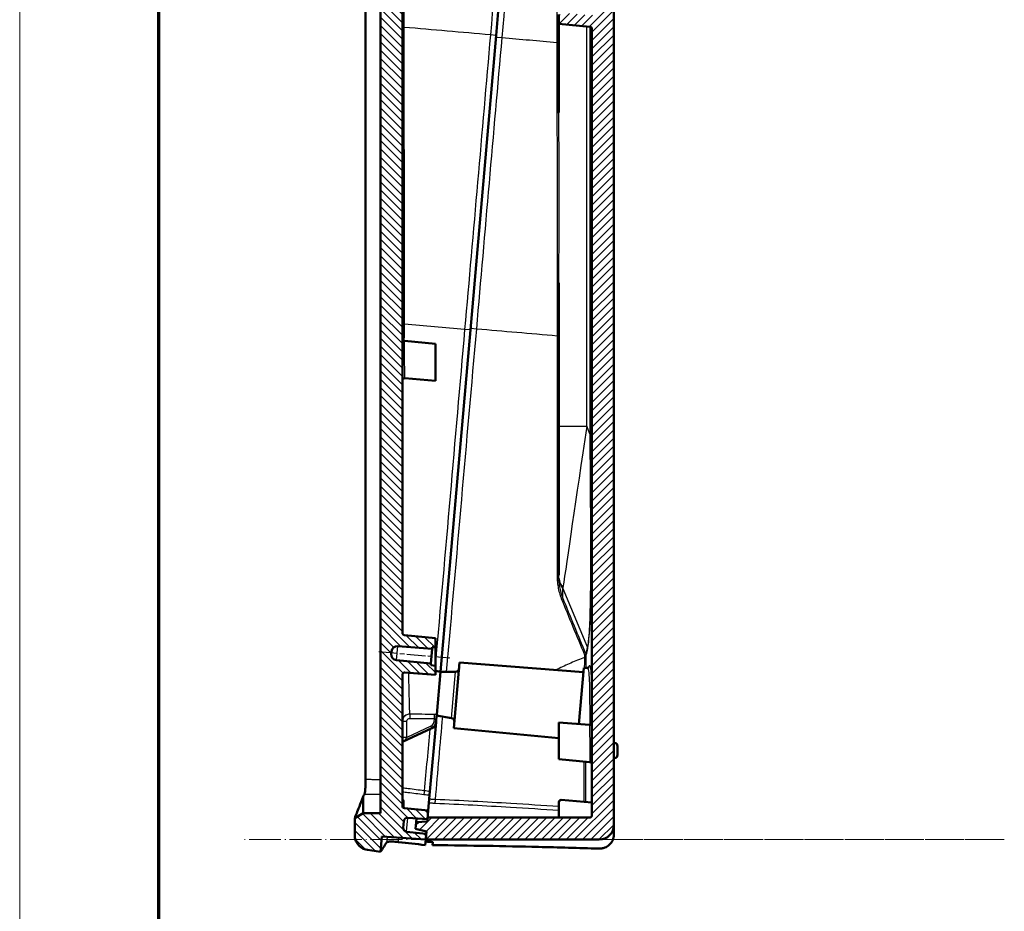
# Model space of a CAD drawing. Units: millimetres. Extents: x 1 to 840, y 1 to 593.
# Drawn here: x 1 to 135, y 218 to 340 of the extents above; entities that cross this region are included whole.
import ezdxf

# ---------------------------------------------------------------- set-up
doc = ezdxf.new("R2010")
doc.units = ezdxf.units.MM
for name, pattern in [('CHAIN', [0.3543, 0.2362, -0.0295, 0.0591, -0.0295]), ('DASH_DOT', [0.37, 0.24, -0.06, 0.01, -0.06]), ('LONG_DASH_DOTTED', [0.3001, 0.2362, -0.0295, 0.0049, -0.0295])]:
    doc.linetypes.add(name, pattern=pattern)
doc.layers.get('0').update_dxf_attribs({"lineweight": 25})
for name, color, linetype, lineweight in [('Mittellinie (ISO)', 1, 'DASH_DOT', 25), ('Schraffur (ISO)', 1, 'Continuous', 18), ('Sichtbar (ISO)', 7, 'Continuous', 50), ('Sichtbar schmal (ISO)', 1, 'Continuous', 25), ('Skizziergeometrie (ISO)', 7, 'Continuous', 25)]:
    doc.layers.add(name, color=color, linetype=linetype, lineweight=lineweight)

# ---------------------------------------------------------------- blocks, each defined once
blk = doc.blocks.new('Ränder Bopla-A1-Rahmen')
at = {"color": 1, "linetype": 'Continuous', "lineweight": 18}
blk.add_line((1, 1), (1, 593), dxfattribs=at)
at = {"color": 3, "linetype": 'Continuous', "lineweight": 70}
blk.add_line((20, 5), (20, 589), dxfattribs=at)

msp = doc.modelspace()

# ---------------------------------------------------------------- hatches: boundary and pattern name
at = {"layer": 'Schraffur (ISO)'}
h = msp.add_hatch(dxfattribs=at)
h.set_pattern_fill('ANSI31', color=256, scale=6.35, angle=90.000210459, style=0)
h.set_pattern_definition([(135.0002, (0, 0), (-0.561264, -0.561268), [])])
edge = h.paths.add_edge_path()
edge.add_line((50.2267795, 226.5482967), (50.4081352, 228.6212015))
edge.add_line((50.4081352, 228.6212015), (56.3944312, 228.2025989))
edge.add_line((56.3944312, 228.2025989), (56.4641558, 228.9995546))
edge.add_line((56.4641558, 228.9995546), (53.7698579, 229.2827368))
edge.add_ellipse((53.8221222, 229.7799977), major_axis=(-0.4972609, 0.0522642), ratio=1, start_angle=1, end_angle=90, ccw=False)
edge.add_line((53.3240248, 229.8235756), (53.4029522, 230.7257199))
edge.add_ellipse((53.9010496, 230.682142), major_axis=(0.0435779, 0.4980973), ratio=1, start_angle=1, end_angle=90, ccw=False)
edge.add_line((53.9359278, 231.180924), (56.6384673, 230.991944))
edge.add_line((56.6384673, 230.991944), (56.6568972, 231.2025989))
edge.add_line((56.6568972, 231.2025989), (56.7430542, 232.1873777))
edge.add_line((56.7430542, 232.1873777), (53.4839385, 232.5011948))
edge.add_ellipse((53.5126922, 232.7998137), major_axis=(-0.2986189, 0.0287537), ratio=1, start_angle=5.5, end_angle=90, ccw=False)
edge.add_line((53.2126922, 232.7998137), (53.2126922, 250.7028318))
edge.add_ellipse((53.5126922, 250.7028318), major_axis=(0, 0.3), ratio=1, start_angle=355.5, end_angle=450, ccw=False)
edge.add_line((53.53623, 251.001907), (57.7126922, 250.6732123))
edge.add_line((57.7126922, 250.6732123), (57.7126922, 251.9223286))
edge.add_line((57.7126922, 251.9223286), (57.0697075, 251.984241))
edge.add_line((57.0697075, 251.984241), (57.0914965, 252.2332897))
edge.add_line((57.0914965, 252.2332897), (52.4060068, 252.684451))
edge.add_ellipse((52.4826834, 253.480768), major_axis=(-0.796317, 0.0766766), ratio=1, start_angle=0.5, end_angle=90, ccw=False)
edge.add_line((51.6857277, 253.5504926), (51.7134351, 253.8671894))
edge.add_ellipse((52.5103908, 253.7974648), major_axis=(0.0697246, 0.7969558), ratio=1, start_angle=0.5, end_angle=90, ccw=False)
edge.add_line((52.5731581, 254.5949986), (57.265808, 254.2256791))
edge.add_line((57.265808, 254.2256791), (57.2875969, 254.4747277))
edge.add_line((57.2875969, 254.4747277), (57.7126922, 254.441272))
edge.add_line((57.7126922, 254.441272), (57.7126922, 255.6923115))
edge.add_line((57.7126922, 255.6923115), (53.4839385, 256.0994942))
edge.add_spline(control_points=[(53.4839385, 256.0994942), (53.4492132, 256.1028379), (53.4153358, 256.1122131), (53.3523284, 256.1421825), (53.3236785, 256.1625481), (53.271732, 256.2151809), (53.249984, 256.2480782), (53.2203224, 256.3203576), (53.2126922, 256.3590486), (53.2126922, 256.3981131)], knot_values=[-0.0443701954, -0.0443701954, -0.0443701954, -0.0443701954, -0.0339044319, -0.0339044319, -0.0234386684, -0.0234386684, -0.0117193342, -0.0117193342, 0, 0, 0, 0], degree=3, periodic=0)
edge.add_line((53.2126922, 256.3981131), (53.2126922, 404.6659737))
edge.add_ellipse((53.5126922, 404.6659737), major_axis=(0, 0.3), ratio=1, start_angle=355.5, end_angle=450, ccw=False)
edge.add_line((53.53623, 404.9650489), (71.7338419, 403.5328657))
edge.add_line((71.7338419, 403.5328657), (71.8199989, 404.5176445))
edge.add_line((71.8199989, 404.5176445), (71.8384288, 404.7282994))
edge.add_line((71.8384288, 404.7282994), (69.144131, 405.0114815))
edge.add_ellipse((69.1963952, 405.5087425), major_axis=(-0.4972609, 0.0522642), ratio=1, start_angle=1, end_angle=90, ccw=False)
edge.add_line((68.6982978, 405.5523203), (68.7772252, 406.4544646))
edge.add_ellipse((69.2753226, 406.4108867), major_axis=(0.0435779, 0.4980973), ratio=1, start_angle=1, end_angle=90, ccw=False)
edge.add_line((69.3102008, 406.9096688), (72.0127403, 406.7206888))
edge.add_line((72.0127403, 406.7206888), (72.0824649, 407.5176445))
edge.add_line((72.0824649, 407.5176445), (51.1943237, 409.7130766))
edge.add_line((51.1943237, 409.7130766), (51.2843452, 410.7420265))
edge.add_line((51.2843452, 410.7420265), (48.7824912, 410.8293932))
edge.add_spline(control_points=[(48.7824912, 410.8293932), (48.636619, 410.8344871), (48.4906265, 410.8235971), (48.2036222, 410.7702384), (48.0634709, 410.7279297), (47.6895636, 410.568723), (47.4721692, 410.4208713), (47.1062905, 410.0501595), (46.9613044, 409.8308435), (46.7635599, 409.348981), (46.7126922, 409.0910412), (46.7126922, 408.8306115)], knot_values=[-0.3219633674, -0.3219633674, -0.3219633674, -0.3219633674, -0.2781750257, -0.2781750257, -0.234386684, -0.234386684, -0.1562577894, -0.1562577894, -0.0781288947, -0.0781288947, 0, 0, 0, 0], degree=3, periodic=0)
edge.add_line((46.7126922, 408.8306115), (46.7126922, 406.8452463))
edge.add_line((46.7126922, 406.8452463), (47.8626922, 405.8802818))
edge.add_line((47.8626922, 405.8802818), (50.2126922, 405.4659134))
edge.add_line((50.2126922, 405.4659134), (50.2126922, 231.8050815))
edge.add_line((50.2126922, 231.8050815), (47.8626922, 231.8050815))
edge.add_line((47.8626922, 231.8050815), (46.7126922, 231.1411287))
edge.add_line((46.7126922, 231.1411287), (46.7126922, 228.7807429))
edge.add_spline(control_points=[(46.7126922, 228.7807429), (46.7126922, 228.5628177), (46.7483108, 228.3463503), (46.8879634, 227.933479), (46.9910633, 227.739837), (47.2814449, 227.3597029), (47.4784483, 227.1856048), (47.9281007, 226.9227225), (48.1764509, 226.8364516), (48.434346, 226.8002068)], knot_values=[-0.2870129272, -0.2870129272, -0.2870129272, -0.2870129272, -0.2216353583, -0.2216353583, -0.1562577894, -0.1562577894, -0.0781288947, -0.0781288947, 0, 0, 0, 0], degree=3, periodic=0)
edge.add_line((48.434346, 226.8002068), (50.2267795, 226.5482967))
h = msp.add_hatch(dxfattribs=at)
h.set_pattern_fill('ANSI31', color=256, scale=6.35, style=0)
h.set_pattern_definition([(45, (0, 0), (-0.561266, 0.561266), [])])
edge = h.paths.add_edge_path()
edge.add_line((56.4903025, 229.2984131), (56.4641558, 228.9995546))
edge.add_line((56.4641558, 228.9995546), (56.3944312, 228.2025989))
edge.add_line((56.3944312, 228.2025989), (80.0630623, 228.2025989))
edge.add_ellipse((80.0630623, 230.2025989), major_axis=(2, 0), ratio=1, start_angle=270, end_angle=360)
edge.add_line((82.0630623, 230.2025989), (82.0630623, 404.0795967))
edge.add_ellipse((80.0630623, 404.0795967), major_axis=(0, 2), ratio=1, start_angle=270, end_angle=350)
edge.add_line((80.4103587, 406.0492122), (72.0824649, 407.5176445))
edge.add_line((72.0824649, 407.5176445), (72.0127403, 406.7206888))
edge.add_line((72.0127403, 406.7206888), (71.9865936, 406.4218304))
edge.add_line((71.9865936, 406.4218304), (70.4692497, 406.28908))
edge.add_line((70.4692497, 406.28908), (70.3933354, 405.4213754))
edge.add_line((70.3933354, 405.4213754), (71.8645756, 405.0271578))
edge.add_line((71.8645756, 405.0271578), (71.8384288, 404.7282994))
edge.add_line((71.8384288, 404.7282994), (71.8199989, 404.5176445))
edge.add_line((71.8199989, 404.5176445), (78.8151568, 403.2842095))
edge.add_ellipse((78.7630623, 402.9887672), major_axis=(0.2954423, -0.0520945), ratio=1, start_angle=10, end_angle=90, ccw=False)
edge.add_line((79.0630623, 402.9887672), (79.0630623, 344.532261))
edge.add_ellipse((78.7630623, 344.532261), major_axis=(0, -0.3), ratio=1, start_angle=355.5, end_angle=450, ccw=False)
edge.add_line((78.7395246, 344.2331858), (74.5630623, 344.5618805))
edge.add_line((74.5630623, 344.5618805), (74.5630623, 343.312651))
edge.add_line((74.5630623, 343.312651), (75.1931802, 343.2519776))
edge.add_line((75.1931802, 343.2519776), (75.1713913, 343.0029289))
edge.add_line((75.1713913, 343.0029289), (79.8568809, 342.5517676))
edge.add_ellipse((79.7802043, 341.7554506), major_axis=(0.796317, -0.0766766), ratio=1, start_angle=0.5, end_angle=90, ccw=False)
edge.add_line((80.57716, 341.685726), (80.5494527, 341.3690292))
edge.add_ellipse((79.7524969, 341.4387538), major_axis=(-0.0697246, -0.7969558), ratio=1, start_angle=0.5, end_angle=90, ccw=False)
edge.add_line((79.6897296, 340.64122), (74.9970798, 341.0105395))
edge.add_line((74.9970798, 341.0105395), (74.9752908, 340.7614908))
edge.add_line((74.9752908, 340.7614908), (74.5630623, 340.7939339))
edge.add_line((74.5630623, 340.7939339), (74.5630623, 339.5427814))
edge.add_line((74.5630623, 339.5427814), (78.791816, 339.1355987))
edge.add_spline(control_points=[(78.791816, 339.1355987), (78.8265413, 339.132255), (78.8604187, 339.1228797), (78.9234261, 339.0929104), (78.952076, 339.0725448), (79.0040226, 339.019912), (79.0257705, 338.9870146), (79.0554322, 338.9147352), (79.0630623, 338.8760443), (79.0630623, 338.8369798)], knot_values=[-0.0443701954, -0.0443701954, -0.0443701954, -0.0443701954, -0.0339044319, -0.0339044319, -0.0234386684, -0.0234386684, -0.0117193342, -0.0117193342, 0, 0, 0, 0], degree=3, periodic=0)
edge.add_line((79.0630623, 338.8369798), (79.0630623, 231.5025989))
edge.add_ellipse((78.7630623, 231.5025989), major_axis=(0, -0.3), ratio=1, start_angle=0, end_angle=90, ccw=False)
edge.add_line((78.7630623, 231.2025989), (56.6568972, 231.2025989))
edge.add_line((56.6568972, 231.2025989), (56.6384673, 230.991944))
edge.add_line((56.6384673, 230.991944), (56.6123206, 230.6930856))
edge.add_line((56.6123206, 230.6930856), (55.0949767, 230.5603352))
edge.add_line((55.0949767, 230.5603352), (55.0190624, 229.6926307))
edge.add_line((55.0190624, 229.6926307), (56.4903025, 229.2984131))

# ---------------------------------------------------------------- linework, layer by layer
at = {"layer": 'Mittellinie (ISO)', "linetype": 'CHAIN', "ltscale": 10.786369}
msp.add_line((49.9990957, 253.8576142), (59.669139, 253.011595), dxfattribs=at)
at = {"layer": 'Sichtbar (ISO)'}
for p, q in [((50.2126922, 405.4659134), (50.2126922, 231.8050815)), ((53.2126922, 256.3981131), (53.2126922, 404.6659737)), ((82.0630623, 230.2025989), (82.0630623, 404.0795967)), ((48.1976951, 236.3929092), (48.1976951, 401.2332685)), ((70.0778828, 384.6051665), (65.9963428, 337.952951)), ((74.5630623, 340.7939339), (74.5630623, 339.5427814)), ((74.5630623, 339.5427814), (78.791816, 339.1355987)), ((74.5630623, 339.5427814), (74.5630623, 327.4360633)), ((79.0630623, 338.8369798), (79.0630623, 231.5025989)), ((65.9963428, 337.952951), (62.4805533, 297.7672924)), ((74.5630623, 304.1737316), (74.5630623, 284.6045053)), ((62.4805533, 297.7672924), (58.3990133, 251.1150769)), ((53.4839385, 296.2522877), (57.7126922, 295.845105)), ((57.7126922, 295.845105), (57.7126922, 290.8260058)), ((57.7126922, 290.8260058), (53.53623, 291.1547005)), ((74.5630623, 264.2983672), (74.5630623, 284.6045053)), ((57.7126922, 255.6923115), (53.4839385, 256.0994942)), ((57.7126922, 254.441272), (57.7126922, 255.6923115)), ((52.5731581, 254.5949986), (57.265808, 254.2256791)), ((57.0914965, 252.2332897), (57.265808, 254.2256791)), ((57.265808, 254.2256791), (57.2875969, 254.4747277)), ((57.2875969, 254.4747277), (57.7126922, 254.441272)), ((57.7126922, 254.441272), (57.7126922, 251.9223286)), ((51.6857277, 253.5504926), (51.7134351, 253.8671894)), ((57.0914965, 252.2332897), (52.4060068, 252.684451)), ((57.0697075, 251.984241), (57.0914965, 252.2332897)), ((57.7126922, 251.9223286), (57.0697075, 251.984241)), ((57.7126922, 250.6732123), (57.7126922, 251.9223286)), ((58.3990133, 251.1150769), (57.7126922, 251.2299277)), ((61.0202337, 252.3914796), (60.235832, 243.4257273)), ((61.0202337, 252.3914796), (77.9186259, 251.0615473)), ((77.9711006, 251.6613358), (77.2977299, 243.9646738)), ((77.9711006, 251.6613358), (78.4220524, 251.6258451)), ((53.2126922, 232.7998137), (53.2126922, 250.7028318)), ((57.7126922, 250.6732123), (53.53623, 251.001907)), ((58.3990133, 251.1150769), (57.8870856, 245.2637169)), ((58.3990133, 251.1150769), (57.8870856, 245.2637169)), ((58.3990133, 251.1150769), (60.4503973, 251.1150769)), ((57.7956646, 244.21877), (57.8282429, 244.5911418)), ((57.8282429, 244.5911418), (57.8870856, 245.2637169)), ((57.8760788, 245.1379088), (59.8962977, 244.7816897)), ((53.2126922, 241.5300059), (57.2220882, 243.3996179)), ((57.7956646, 244.21877), (56.9682442, 234.7613118)), ((60.235832, 243.4257273), (74.5630623, 242.046172)), ((74.5630623, 244.1798968), (78.7395246, 243.8512021)), ((74.5630623, 239.1607976), (74.5630623, 244.1798968)), ((82.1601001, 241.4024747), (82.0630623, 241.4126738)), ((82.5630623, 240.9549399), (82.5630623, 239.7653035)), ((78.791816, 238.7536149), (74.5630623, 239.1607976)), ((82.1601001, 239.3177687), (82.0630623, 239.3075696)), ((47.8626922, 234.0756489), (47.8626922, 231.8050815)), ((56.9249077, 234.2659724), (56.7430542, 232.1873777)), ((56.9249077, 234.2659724), (56.9682442, 234.7613118)), ((56.7430542, 232.1873777), (53.4839385, 232.5011948)), ((74.5630623, 233.3152503), (74.5630623, 231.2025989)), ((74.8866, 233.6143255), (79.0630623, 233.2856308)), ((47.8626922, 231.8050815), (46.7126922, 231.1411287)), ((46.7126922, 231.1411287), (46.7126922, 228.7807429)), ((50.2126922, 231.8050815), (47.8626922, 231.8050815)), ((53.9359278, 231.180924), (56.6384673, 230.991944)), ((55.0949767, 230.5603352), (55.1418933, 231.0965947)), ((56.6568972, 231.2025989), (56.6123206, 230.6930856)), ((56.6384673, 230.991944), (56.7430542, 232.1873777)), ((78.7630623, 231.2025989), (56.6568972, 231.2025989)), ((53.3240248, 229.8235756), (53.4029522, 230.7257199)), ((55.0949767, 230.5603352), (55.0190624, 229.6926307)), ((56.6123206, 230.6930856), (55.0949767, 230.5603352)), ((82.0630623, 228.884234), (82.0630623, 230.2025989)), ((50.2267795, 226.5482967), (50.4081352, 228.6212015)), ((50.4081352, 228.6212015), (56.3944312, 228.2025989)), ((56.4641558, 228.9995546), (53.7698579, 229.2827368)), ((55.0190624, 229.6926307), (56.4903025, 229.2984131)), ((56.4903025, 229.2984131), (56.3944312, 228.2025989)), ((56.3944312, 228.2025989), (56.4641558, 228.9995546)), ((56.3290104, 227.4548354), (56.3944312, 228.2025989)), ((56.3944312, 228.2025989), (56.3936968, 228.1942048)), ((56.3944312, 228.2025989), (80.0630623, 228.2025989)), ((57.3695025, 227.8740017), (57.3319782, 227.4450962)), ((48.434346, 226.8002068), (50.2267795, 226.5482967))]:
    msp.add_line(p, q, dxfattribs=at)
for centre, radius, start, end in [((53.5126922, 296.5509066), 0.3, 180, 264.5), ((53.5126922, 290.8556253), 0.3, 85.5, 180), ((52.5103908, 253.7974648), 0.8, 85.5, 175), ((52.4826834, 253.480768), 0.8, 175, 264.5), ((60.4503973, 251.6150769), 0.5, 270, 355), ((53.5126922, 250.7028318), 0.3, 85.5, 180), ((59.8094736, 244.2892858), 0.5, 355, 80), ((56.7994699, 244.3059257), 1, 295, 355), ((78.7630623, 244.1502773), 0.3, 265.5, 0), ((82.1130623, 240.9549399), 0.45, 0, 84), ((82.1130623, 239.7653035), 0.45, 276, 0), ((78.7630623, 238.4549961), 0.3, 0, 84.5), ((53.5126922, 232.7998137), 0.3, 180, 264.5), ((74.8630623, 233.3152503), 0.3, 85.5, 180), ((53.9010496, 230.682142), 0.5, 86, 175), ((78.7630623, 231.5025989), 0.3, 270, 0), ((53.8221222, 229.7799977), 0.5, 175, 264), ((80.0630623, 230.2025989), 2, 270, 0)]:
    msp.add_arc(centre, radius, start, end, dxfattribs=at)
for points, knots in [([(78.791816, 339.1355987), (78.8265413, 339.132255), (78.8604187, 339.1228797), (78.9234261, 339.0929104), (78.952076, 339.0725448), (79.0040226, 339.019912), (79.0257705, 338.9870146), (79.0554322, 338.9147352), (79.0630623, 338.8760443), (79.0630623, 338.8369798)], [-0.044370195362, -0.044370195362, -0.044370195362, -0.044370195362, -0.033904431883, -0.033904431883, -0.023438668403, -0.023438668403, -0.011719334202, -0.011719334202, 0, 0, 0, 0]), ([(53.4839385, 256.0994942), (53.4492132, 256.1028379), (53.4153358, 256.1122131), (53.3523284, 256.1421825), (53.3236785, 256.1625481), (53.271732, 256.2151809), (53.249984, 256.2480782), (53.2203224, 256.3203576), (53.2126922, 256.3590486), (53.2126922, 256.3981131)], [-0.044370195362, -0.044370195362, -0.044370195362, -0.044370195362, -0.033904431883, -0.033904431883, -0.023438668403, -0.023438668403, -0.011719334202, -0.011719334202, 0, 0, 0, 0]), ([(78.5966613, 251.6856105), (78.5967538, 251.6855366), (78.5932576, 251.681293), (78.5644349, 251.6573515), (78.5110906, 251.6235316), (78.4314206, 251.6252428), (78.4267328, 251.6254768), (78.4220524, 251.6258451)], [2.521746103199, 2.521746103199, 2.521746103199, 2.521746103199, 2.549014408484, 2.549014408484, 2.599227865124, 2.599227865124, 2.602352632481, 2.602352632481, 2.602352632481, 2.602352632481]), ([(53.289486, 244.7287008), (53.2790091, 244.7051397), (53.2694979, 244.680981), (53.2526646, 244.6320726), (53.2453429, 244.6073253), (53.2329798, 244.5578795), (53.2279379, 244.5331833), (53.2200592, 244.4844394), (53.2172211, 244.4603933), (53.2135384, 244.4134513), (53.2126922, 244.390556), (53.2126922, 244.3684215)], [0.110292283445, 0.110292283445, 0.110292283445, 0.110292283445, 0.113564969455, 0.113564969455, 0.116837655466, 0.116837655466, 0.120110341476, 0.120110341476, 0.123383027487, 0.123383027487, 0.126655713497, 0.126655713497, 0.126655713497, 0.126655713497]), ([(48.1976951, 236.3929092), (48.1976951, 236.1325585), (48.191661, 235.8747136), (48.1692845, 235.3929834), (48.1532004, 235.1737207), (48.1192236, 234.8380629), (48.1024922, 234.7121683), (48.0762996, 234.5620449), (48.06701, 234.5179186), (48.0579327, 234.4834142)], [0, 0, 0, 0, 0.07810518641, 0.07810518641, 0.15621716389, 0.15621716389, 0.21957551856, 0.21957551856, 0.25449104321, 0.25449104321, 0.25449104321, 0.25449104321]), ([(47.8626922, 234.0756489), (47.4632445, 233.0499541), (47.1645506, 232.2892979), (46.8629163, 231.5222359), (46.7880164, 231.3322033), (46.7243854, 231.1707765), (46.7126922, 231.1411287), (46.7126922, 231.1411287)], [0, 0, 0, 0, 1.6111229869, 1.6111229869, 2.5239825477, 2.5239825477, 3.0537543513, 3.0537543513, 3.0537543513, 3.0537543513]), ([(53.2126922, 233.8002927), (53.2126922, 233.7684342), (53.2183134, 233.7386751), (53.2353549, 233.6861283), (53.2470848, 233.6647532), (53.2696568, 233.6307207), (53.2803754, 233.6189878), (53.2974807, 233.6020112), (53.3039711, 233.5968239), (53.3138336, 233.5893889), (53.3168284, 233.5875643), (53.3185935, 233.5864992), (53.3188298, 233.5863623), (53.318831, 233.5863591)], [0, 0, 0, 0, 0.003632731528, 0.003632731528, 0.007794550114, 0.007794550114, 0.012427887592, 0.012427887592, 0.01709570251, 0.01709570251, 0.022279641428, 0.022279641428, 0.024283001173, 0.024283001173, 0.024283001173, 0.024283001173]), ([(46.7126922, 228.7807429), (46.7126922, 228.5628177), (46.7483108, 228.3463503), (46.8879634, 227.933479), (46.9910633, 227.739837), (47.2814449, 227.3597029), (47.4784483, 227.1856048), (47.9281007, 226.9227225), (48.1764509, 226.8364516), (48.434346, 226.8002068)], [-0.28701292717, -0.28701292717, -0.28701292717, -0.28701292717, -0.22163535826, -0.22163535826, -0.15625778935, -0.15625778935, -0.07812889468, -0.07812889468, 0, 0, 0, 0]), ([(82.0630623, 228.884234), (82.0630623, 228.6287054), (82.010031, 228.3755914), (81.8044362, 227.906165), (81.6545541, 227.6935564), (81.2796218, 227.3402541), (81.0599219, 227.2013336), (80.6876072, 227.0560724), (80.5523808, 227.0185763), (80.2758039, 226.9714016), (80.1353778, 226.9618292), (79.9950041, 226.9664392)], [0, 0, 0, 0, 0.08153671573, 0.08153671573, 0.16231760684, 0.16231760684, 0.24121368284, 0.24121368284, 0.28346287825, 0.28346287825, 0.32563606769, 0.32563606769, 0.32563606769, 0.32563606769]), ([(51.0839759, 227.8547499), (51.0829474, 227.8531791), (51.0819199, 227.8516097), (50.5142679, 226.9846197), (50.2267795, 226.5482967), (50.2267795, 226.5482967)], [7.0070394194, 7.0070394194, 7.0070394194, 7.0070394194, 7.0112737591, 7.0112737591, 9.3483650122, 9.3483650122, 9.3483650122, 9.3483650122]), ([(51.0839759, 227.8547499), (51.1033708, 227.8843728), (51.1761603, 227.9064454), (51.4193358, 227.9325099), (51.5873862, 227.9363542), (51.9199832, 227.9265383), (52.0600002, 227.9190555), (52.3592683, 227.8967346), (52.5171859, 227.8820377), (52.6804055, 227.8639821)], [0, 0, 0, 0, 0.0831210443, 0.0831210443, 0.165913319, 0.165913319, 0.21695239789, 0.21695239789, 0.26761617732, 0.26761617732, 0.26761617732, 0.26761617732]), ([(57.3319782, 227.4450962), (57.4478218, 227.4439161), (57.5636948, 227.4427182), (62.33803, 227.392637), (67.0403877, 227.3144687), (74.503248, 227.1345655), (77.2489101, 227.0566223), (79.9950041, 226.9664392)], [10.9229859782, 10.9229859782, 10.9229859782, 10.9229859782, 10.9583038126, 10.9583038126, 12.3778306417, 12.3778306417, 13.2016844326, 13.2016844326, 13.2016844326, 13.2016844326])]:
    msp.add_open_spline(points, degree=3, knots=knots, dxfattribs=at)
for points in [[(48.0354017, 234.4184746), (47.9758777, 234.3002369), (47.9183033, 234.1859583), (47.8626922, 234.0756489)], [(48.0579327, 234.4834142), (48.0505375, 234.4553038), (48.0430076, 234.4335827), (48.0354017, 234.4184746)], [(52.6804055, 227.8639821), (53.8927916, 227.7298665), (55.1091461, 227.5935328), (56.3290104, 227.4548354)], [(56.3709384, 227.9340745), (56.7035273, 227.9142071), (57.0363851, 227.8941839), (57.3695025, 227.8740017)]]:
    msp.add_open_spline(points, degree=3, dxfattribs=at)
at = {"layer": 'Sichtbar schmal (ISO)'}
for p, q in [((78.3537185, 284.6045053), (78.3537185, 339.1777827)), ((78.7757618, 339.1371445), (78.7757618, 283.5928328)), ((79.0600476, 283.5928328), (79.0600476, 338.8794035)), ((65.9963428, 337.952951), (65.2208274, 338.0207998)), ((65.9763748, 337.7247157), (66.8186073, 337.6510299)), ((62.4805533, 297.7672924), (61.7050378, 297.8351413)), ((62.5005213, 297.9955278), (63.3427537, 297.921842)), ((57.7126922, 290.8260058), (53.53623, 291.1547005)), ((74.5630623, 284.6045053), (78.3537185, 284.6045053)), ((78.7757618, 283.5928328), (78.3537185, 284.6045053)), ((79.0600476, 283.5928328), (78.7757618, 283.5928328)), ((75.0989607, 261.1780172), (75.0989607, 262.4539886)), ((75.0989607, 262.4539886), (78.4563783, 254.4059835)), ((52.4060068, 252.684451), (52.5731581, 254.5949986)), ((59.8962977, 244.7816897), (60.4503973, 251.1150769)), ((57.5403387, 244.7124579), (57.4994142, 244.2446885)), ((53.793482, 242.1304017), (53.7937765, 244.3045597)), ((57.0979107, 243.6712821), (53.793482, 242.1304017)), ((57.7956646, 244.21877), (57.4994142, 244.2446885)), ((74.5630623, 244.1798968), (78.7395246, 243.8512021)), ((82.1601001, 239.3177687), (82.1601001, 241.4024747)), ((53.4712008, 232.5026968), (53.4713275, 233.5076376)), ((53.7706575, 229.2918758), (53.9359278, 231.180924)), ((53.7698579, 229.2827368), (53.7706575, 229.2918758)), ((56.4649951, 229.0091473), (53.7706575, 229.2918758))]:
    msp.add_line(p, q, dxfattribs=at)
for centre, radius, start, end in [((53.5126922, 290.8556253), 0.3, 85.5, 180), ((56.8020779, 244.3056976), 0.7, 295, 355), ((78.7630623, 244.1502773), 0.3, 265.5, 0)]:
    msp.add_arc(centre, radius, start, end, dxfattribs=at)
for centre, major_axis, ratio, start_param, end_param in [((53.5126922, 339.0919298), (-0.3, 0), 0.1643589007, 0, 1.4214653408), ((74.2630623, 337.050434), (0.3, 0), 0.1845885554, 4.8003107143, 6.2831853072), ((74.2630623, 327.4360633), (0.3, 0), 0.1011832165, 4.8147928811, 6.2831853072), ((74.2630623, 304.1737316), (0.3, 0), 0.1014032084, 0, 1.4365377104), ((53.5126922, 298.5026002), (-0.3, 0), 0.1850791385, 4.806060225, 6.2831853072), ((53.5126922, 297.2588713), (-0.3, 0), 0.1819078524, 4.8056338688, 6.2831853067), ((74.2630623, 296.9173836), (0.3, 0), 0.1649030787, 0, 1.4277361791), ((78.5630623, 285.7335875), (-3.6915434, -24.9159275), 0.0016534959, 4.7579651644, 5.904679762), ((74.2630623, 264.2983672), (0.3, 0), 0.0811423285, 0, 1.4133188561), ((74.275948, 263.7587362), (0.2996313, 0.0148683), 0.0718117207, 0.0560488996, 1.4092354917), ((74.2903511, 263.5261939), (0.2991677, 0.0223312), 0.0671296645, 0.0798012928, 1.4073389733), ((78.5630623, 263.988791), (-4, 0), 0.6915974316, 0.0774361203, 0.5328395491), ((78.5630623, 263.8682021), (-4, 0), 0.7071067812, 0.1127205739, 0.5235987756), ((78.5630623, 285.7335875), (-3.6915434, -24.9159275), 0.0016534959, 5.904679762, 5.9189972195), ((74.8391531, 261.0719512), (0.2779806, 0.112813), 0.0054877838, 0.361372815, 1.3925805081), ((12.3228699, 425.0739564), (62.8290752, -176.291078), 0.1270166538, 0.1912530604, 0.2119358453), ((12.0630623, 424.9678904), (63.1199318, -176.2881315), 0.1274584171, 0.1908853263, 0.2115681112), ((78.1965706, 254.2999175), (0.2945496, -0.0569255), 0.8225940577, 0.2307580571, 0.6709936696), ((78.0000365, 253.0368617), (0.2999905, -0.0023933), 0.0522177027, 0.1516121647, 1.3823225155), ((78.0030234, 253.4081373), (0.276602, 0.1161521), 0.0263621841, 4.9062351506, 5.9216867755), ((78.0030234, 253.4081373), (0.2999901, -0.0024333), 0.0531927226, 0.1513224203, 1.3824770193), ((78.0030234, 253.4081373), (0.2915272, -0.0707949), 0.8402640008, 0.2813405012, 0.7103498031), ((54.2126922, 244.3684215), (-1, 0), 0.9538075751, 4.7077013268, 6.2831853072), ((54.2139455, 244.737718), (0.0046943, 0.5999816), 0.008699015, 0.2945235986, 1.5701037973), ((57.5455547, 244.7120016), (0.0045633, 0.5999826), 0.0086988636, 0.3080956304, 1.5701018985), ((53.7989925, 244.3041034), (-0.6, 0.0000804), 0.0007594311, 4.72108252, 6.0690814986), ((57.0953027, 243.6715103), (0.1267855, -0.2718923), 0.0075574734, 0, 1.5664330452), ((53.798698, 242.1299453), (-0.5999985, 0.0000813), 0.0007594184, 4.7210825213, 6.066794639), ((53.2805068, 235.2316443), (0.2999895, 0.0025152), 0.0239678786, 1.6422756272, 1.7986227441), ((53.5126922, 233.8002927), (-0.3, 0), 0.9849244827, 0, 1.4324730966), ((56.224419, 234.8511239), (-0.0646982, -0.4957965), 0.0529963297, 4.6979280296, 6.0789733727), ((57.6925524, 233.6679797), (-0.0224811, -0.4994943), 0.0528794753, 0.2094136855, 1.5825692997), ((53.8225022, 229.7843412), (-0.4980973, 0.0435779), 0.990370727, 0, 1.5533430343)]:
    msp.add_ellipse(centre, major_axis=major_axis, ratio=ratio, start_param=start_param, end_param=end_param, dxfattribs=at)
for points in [[(69.3049096, 384.6660149), (67.9360983, 369.0263847), (66.5715036, 353.4410375), (65.2208274, 338.0207998)], [(66.8186073, 337.6510299), (68.1731912, 353.1466164), (69.5426753, 368.8082986), (70.9172924, 384.52439)], [(65.2208274, 338.0207998), (61.2899644, 338.3636215), (57.3677307, 338.7048165), (53.4680593, 339.0431709)], [(65.2208274, 338.0207998), (64.0658802, 324.7659438), (62.8693184, 311.0891806), (61.7050378, 297.8351413)], [(63.3427537, 297.921842), (64.4859386, 311.0260043), (65.6689107, 324.5474373), (66.8186073, 337.6510299)], [(66.8186073, 337.6510299), (69.3135315, 337.4322765), (71.8049641, 337.213588), (74.2894049, 336.9952714)], [(61.7050378, 297.8351413), (58.9590339, 298.076143), (56.2173133, 298.3171952), (53.4846319, 298.5578806)], [(53.453648, 296.256776), (53.4745282, 296.6088162), (53.4847954, 296.9611424), (53.4847593, 297.3132066)], [(61.7050378, 297.8351413), (60.3855699, 282.7358682), (59.0517611, 267.4784451), (57.7126919, 252.1667388)], [(59.2454871, 251.1150277), (60.6188818, 266.8088486), (61.9878821, 282.4481922), (63.3427537, 297.921842)], [(63.3427537, 297.921842), (67.0082588, 297.6018509), (70.666315, 297.2830308), (74.3058341, 296.9663491)], [(78.0593111, 253.4233569), (78.058321, 253.299507), (78.0573391, 253.1756549), (78.0563655, 253.0518007)], [(78.2966046, 253.0368617), (78.2975965, 253.1606223), (78.2985966, 253.2843809), (78.2996049, 253.4081373)], [(54.2169226, 245.3118766), (54.2173212, 245.315262), (54.2174728, 245.3187099), (54.2173799, 245.3222186)], [(57.8870856, 245.2637169), (57.7806808, 245.2755412), (57.6645391, 245.2827682), (57.5483205, 245.2837447)], [(57.7192282, 233.6726714), (58.0494339, 237.446699), (58.3795939, 241.2199591), (58.7095736, 244.9909124)], [(56.9341736, 243.2653622), (56.6892408, 240.4650716), (56.4441915, 237.663643), (56.1990819, 234.8617218)]]:
    msp.add_open_spline(points, degree=3, dxfattribs=at)
for points, knots in [([(74.2858099, 370.6075941), (74.2864389, 364.9760359), (74.2870553, 359.3539967), (74.2882559, 348.1446738), (74.2888401, 342.5574002), (74.2894049, 336.9952714)], [0, 0, 0, 0, 1.6965282532, 1.6965282532, 3.3930565064, 3.3930565064, 3.3930565064, 3.3930565064]), ([(53.4680593, 339.0431709), (53.4679649, 339.7397797), (53.4678705, 340.4367106), (53.4676818, 341.8311851), (53.4675875, 342.5287288), (53.4674933, 343.2265632)], [0, 0, 0, 0, 0.21170116515, 0.21170116515, 0.4234023303, 0.4234023303, 0.4234023303, 0.4234023303]), ([(53.4846319, 298.5578806), (53.4832291, 301.5883781), (53.481843, 304.6467067), (53.4789502, 311.1945742), (53.4774516, 314.6877912), (53.4760072, 318.1768728), (53.4745628, 321.6659545), (53.4731688, 325.1595705), (53.4705088, 332.1292182), (53.4692439, 335.6025748), (53.4680593, 339.0431709)], [0.1220225772, 0.1220225772, 0.1220225772, 0.1220225772, 1.0490974852, 1.0490974852, 2.0981949703, 2.0981949703, 2.0981949703, 3.1472924555, 3.1472924555, 4.1963899406, 4.1963899406, 4.1963899406, 4.1963899406]), ([(74.2894049, 336.9952714), (74.2901371, 335.4081867), (74.2908648, 333.8141176), (74.2923076, 330.6162317), (74.2930227, 329.0124173), (74.2937298, 327.4058673)], [0.00000000023, 0.00000000023, 0.00000000023, 0.00000000023, 0.48571207473, 0.48571207473, 0.97142414923, 0.97142414923, 0.97142414923, 0.97142414923]), ([(74.2937298, 327.4058673), (74.2954253, 323.5536587), (74.3385386, 319.6770516), (74.3418389, 311.9327987), (74.3017783, 308.0560108), (74.303219, 304.2038788)], [0.0000000001, 0.0000000001, 0.0000000001, 0.0000000001, 1.1646474238, 1.1646474238, 2.3292948474, 2.3292948474, 2.3292948474, 2.3292948474]), ([(74.5630623, 304.1737316), (74.5630623, 308.0358788), (74.6016665, 311.9227632), (74.6015498, 319.6871547), (74.5630623, 323.5738292), (74.5630623, 327.4360633)], [-2.3292948474, -2.3292948474, -2.3292948474, -2.3292948474, -1.1646474238, -1.1646474238, -0.0000000001, -0.0000000001, -0.0000000001, -0.0000000001]), ([(74.303219, 304.2038788), (74.3036718, 302.9930507), (74.3041166, 301.7838858), (74.3049888, 299.3707541), (74.3054161, 298.1667879), (74.3058341, 296.9663491)], [0, 0, 0, 0, 0.36607984299, 0.36607984299, 0.73215968598, 0.73215968598, 0.73215968598, 0.73215968598]), ([(53.4847593, 297.3132066), (53.484738, 297.520812), (53.4847167, 297.7283865), (53.4846743, 298.1432781), (53.4846531, 298.3505951), (53.4846319, 298.5578806)], [0, 0, 0, 0, 0.06329028725, 0.06329028725, 0.12652110998, 0.12652110998, 0.12652110998, 0.12652110998]), ([(74.3058341, 296.9663491), (74.3065532, 291.5590244), (74.3072713, 286.1302004), (74.308699, 275.2440266), (74.3094086, 269.7866861), (74.3101105, 264.3224087)], [0, 0, 0, 0, 1.6434546758, 1.6434546758, 3.2869093516, 3.2869093516, 3.2869093516, 3.2869093516]), ([(53.53623, 291.1547005), (53.53623, 291.1547005), (53.5360662, 291.1706346), (53.5352148, 291.2534959), (53.5342829, 291.3441878), (53.5314392, 291.6209965), (53.5294027, 291.8192466), (53.5242427, 292.3217045), (53.5210237, 292.6352424), (53.5138252, 293.3366319), (53.50984, 293.7250791), (53.5017989, 294.5091683), (53.4978235, 294.8969881), (53.4907941, 295.5829417), (53.4878787, 295.8675693), (53.4846817, 296.179714), (53.483949, 296.2512612), (53.4839425, 296.2518993)], [0, 0, 0, 0, 0.04939663922, 0.04939663922, 0.12843126196, 0.12843126196, 0.22105619042, 0.22105619042, 0.32627633489, 0.32627633489, 0.44095575229, 0.44095575229, 0.56433147389, 0.56433147389, 0.69746573358, 0.69746573358, 0.80144220351, 0.80144220351, 0.80144220351, 0.80144220351]), ([(78.7757618, 283.5928328), (78.78967, 281.862692), (78.8031676, 280.1317616), (78.8307063, 276.3772639), (78.8445467, 274.3515867), (78.8632459, 270.744077), (78.8694083, 269.1559983), (78.8716358, 266.5735015), (78.870527, 265.5743025), (78.8609827, 263.415289), (78.8513792, 262.2592618), (78.8202837, 260.30841), (78.8026261, 259.4940418), (78.7577542, 258.0936705), (78.7335227, 257.4965251), (78.6693674, 256.3350905), (78.6287721, 255.7690846), (78.5409864, 254.9465932), (78.5020597, 254.6558755), (78.4563783, 254.4059835)], [-3.1147282725, -3.1147282725, -3.1147282725, -3.1147282725, -2.593940621, -2.593940621, -1.9825400902, -1.9825400902, -1.497993984, -1.497993984, -1.18929911, -1.18929911, -0.8237757145, -0.8237757145, -0.5582118579, -0.5582118579, -0.3510621642, -0.3510621642, -0.1350239093, -0.1350239093, 0, 0, 0, 0]), ([(78.4940227, 254.2999175), (78.542804, 254.5511962), (78.5850075, 254.8433743), (78.6815469, 255.6697552), (78.7277076, 256.238223), (78.8028418, 257.4044982), (78.8325162, 258.0040356), (78.889878, 259.4098816), (78.9146054, 260.2273382), (78.9623823, 262.1854559), (78.9816703, 263.3456844), (79.0091146, 265.5124359), (79.018434, 266.5151735), (79.0373166, 269.1067431), (79.044032, 270.700332), (79.0544939, 274.3202682), (79.0569623, 276.3528589), (79.0596294, 280.1200983), (79.0600476, 281.856874), (79.0600476, 283.5928328)], [0, 0, 0, 0, 0.1350239093, 0.1350239093, 0.3510621642, 0.3510621642, 0.5582118579, 0.5582118579, 0.8237757145, 0.8237757145, 1.18929911, 1.18929911, 1.497993984, 1.497993984, 1.9825400902, 1.9825400902, 2.593940621, 2.593940621, 3.1147282725, 3.1147282725, 3.1147282725, 3.1147282725]), ([(74.3101105, 264.3224087), (74.3101221, 264.2324081), (74.3111285, 264.1423747), (74.3153732, 263.9623306), (74.3186114, 263.8723199), (74.3230926, 263.7823647)], [-0.054137768416, -0.054137768416, -0.054137768416, -0.054137768416, -0.027068884208, -0.027068884208, 0, 0, 0, 0]), ([(74.3230926, 263.7823647), (74.3240592, 263.7629608), (74.3250837, 263.7435588), (74.3272512, 263.7047597), (74.3283941, 263.6853626), (74.3295976, 263.6659687), (74.3308011, 263.6465747), (74.3320651, 263.6271835), (74.3347169, 263.5884079), (74.3361047, 263.5690235), (74.3375557, 263.5496432)], [-0.023355745981, -0.023355745981, -0.023355745981, -0.023355745981, -0.017516809485, -0.017516809485, -0.01167787299, -0.01167787299, -0.01167787299, -0.005838936495, -0.005838936495, 0, 0, 0, 0]), ([(74.3375557, 263.5496432), (74.3592107, 263.2604142), (74.3940009, 262.97107), (74.5362492, 262.1400092), (74.6802088, 261.6042166), (74.8878225, 261.0934513)], [0, 0, 0, 0, 0.0871394656, 0.0871394656, 0.25237357056, 0.25237357056, 0.25237357056, 0.25237357056]), ([(74.575049, 263.7747865), (74.5708999, 263.8617586), (74.5679046, 263.9489064), (74.5639859, 264.1234637), (74.5630623, 264.2108733), (74.5630623, 264.2983672)], [0, 0, 0, 0, 0.027068884208, 0.027068884208, 0.054137768416, 0.054137768416, 0.054137768416, 0.054137768416]), ([(74.5884473, 263.5500549), (74.5871026, 263.5687471), (74.5858166, 263.587449), (74.5833596, 263.6248706), (74.5821885, 263.6435904), (74.5810737, 263.6623185), (74.5799588, 263.6810466), (74.5789002, 263.6997834), (74.5768928, 263.7372731), (74.575944, 263.7560261), (74.575049, 263.7747865)], [0, 0, 0, 0, 0.005838936495, 0.005838936495, 0.01167787299, 0.01167787299, 0.01167787299, 0.017516809485, 0.017516809485, 0.023355745981, 0.023355745981, 0.023355745981, 0.023355745981]), ([(75.0989607, 261.1780172), (74.9062964, 261.6706664), (74.7727242, 262.1879443), (74.6407757, 262.9908216), (74.6085148, 263.2704507), (74.5884473, 263.5500549)], [-0.25237357056, -0.25237357056, -0.25237357056, -0.25237357056, -0.0871394656, -0.0871394656, 0, 0, 0, 0]), ([(74.8878225, 261.0934513), (75.4087382, 259.8119093), (75.9335339, 258.5317651), (76.9907446, 255.9748687), (77.5231596, 254.6981164), (78.0593111, 253.4233569)], [0.00000000001, 0.00000000001, 0.00000000001, 0.00000000001, 0.41458269319, 0.41458269319, 0.82916538638, 0.82916538638, 0.82916538638, 0.82916538638]), ([(78.262831, 253.5142033), (77.7279652, 254.7879206), (77.196828, 256.0636281), (76.142157, 258.6184307), (75.618623, 259.8975258), (75.0989607, 261.1780172)], [-0.82916538638, -0.82916538638, -0.82916538638, -0.82916538638, -0.41458269319, -0.41458269319, -0.00000000001, -0.00000000001, -0.00000000001, -0.00000000001]), ([(78.0563655, 253.0518007), (77.4277834, 252.8146153), (76.8022903, 252.5657839), (75.5638701, 252.0356549), (74.9506735, 251.7546824), (74.2892702, 251.4175817), (74.2302192, 251.3871819), (74.1712481, 251.3564933)], [-2.34385726663, -2.34385726663, -2.34385726663, -2.34385726663, -2.12612813457, -2.12612813457, -1.9086456957, -1.9086456957, -1.88730239657, -1.88730239657, -1.88730239657, -1.88730239657]), ([(78.0563655, 253.0518007), (78.050485, 252.7280745), (78.0422254, 252.404478), (78.0269706, 251.9406625), (78.0218457, 251.7989717), (78.0162727, 251.6577822)], [0, 0, 0, 0, 0.09980525576, 0.09980525576, 0.14386596513, 0.14386596513, 0.14386596513, 0.14386596513]), ([(78.27195, 251.6376599), (78.2756266, 251.7722285), (78.2789325, 251.9072474), (78.2890141, 252.372637), (78.2939423, 252.704642), (78.2966046, 253.0368617)], [-0.14073608283, -0.14073608283, -0.14073608283, -0.14073608283, -0.09980525576, -0.09980525576, 0, 0, 0, 0]), ([(78.4219062, 251.6257297), (78.4482, 251.6237198), (78.472999, 251.603433), (78.570574, 251.4393332), (78.6252278, 251.1219393), (78.695964, 250.2191516), (78.7160204, 249.6758635), (78.7416423, 248.485238), (78.7484714, 247.8609852), (78.7560425, 246.8799262), (78.7580807, 246.5387879), (78.7596439, 246.2001954), (78.7612248, 245.8577747), (78.7623447, 245.5128264), (78.7633055, 244.7125793), (78.7625848, 244.2677334), (78.7591047, 243.8502834)], [2.6023526325, 2.6023526325, 2.6023526325, 2.6023526325, 2.6827091841, 2.6827091841, 2.9430103185, 2.9430103185, 3.1722180727, 3.1722180727, 3.379881238, 3.379881238, 3.4872312754, 3.4872312754, 3.4872312754, 3.5957950611, 3.5957950611, 3.7445089873, 3.7445089873, 3.7445089873, 3.7445089873]), ([(79.0479807, 244.0568318), (79.0511815, 244.3949365), (79.0531331, 244.7475481), (79.0556977, 245.4672657), (79.0562874, 245.8317249), (79.0564016, 246.1935143), (79.0565145, 246.551259), (79.056163, 246.9116942), (79.0534348, 247.9482483), (79.0496785, 248.6078145), (79.0298569, 249.8657525), (79.0124072, 250.4397282), (78.9458206, 251.3933539), (78.8924808, 251.7284964), (78.7498428, 251.9822319), (78.6647876, 251.9309127), (78.5624628, 251.6915685), (78.5541884, 251.6710794), (78.5458663, 251.6493397)], [-3.7062314404, -3.7062314404, -3.7062314404, -3.7062314404, -3.5957950611, -3.5957950611, -3.4872312754, -3.4872312754, -3.4872312754, -3.379881238, -3.379881238, -3.1722180727, -3.1722180727, -2.9430103185, -2.9430103185, -2.6827091841, -2.6827091841, -2.443283039, -2.443283039, -2.422379742, -2.422379742, -2.422379742, -2.422379742]), ([(54.2173799, 245.3222186), (54.2147531, 245.4213854), (54.2108673, 245.5681544), (54.1979524, 246.056874), (54.187215, 246.4639616), (54.1605332, 247.4800947), (54.1440451, 248.1107223), (54.1110706, 249.3786859), (54.094678, 250.0127015), (54.0773848, 250.6840779), (54.0736867, 250.8278346), (54.0703101, 250.9592227)], [-2.8375590721, -2.8375590721, -2.8375590721, -2.8375590721, -2.538559883, -2.538559883, -2.0601611804, -2.0601611804, -1.5014905351, -1.5014905351, -0.917749646, -0.917749646, -0.7433703968, -0.7433703968, -0.7433703968, -0.7433703968]), ([(54.2169226, 245.3118766), (54.1212501, 245.3130205), (54.0255665, 245.3005142), (53.7878417, 245.2351518), (53.6528523, 245.1625146), (53.4326368, 244.9729532), (53.346772, 244.8570171), (53.2895851, 244.7287159)], [-0.066603900132, -0.066603900132, -0.066603900132, -0.066603900132, -0.055117169674, -0.055117169674, -0.036738400942, -0.036738400942, -0.018626373244, -0.018626373244, -0.018626373244, -0.018626373244]), ([(53.7937765, 244.3045597), (53.7937823, 244.3473797), (53.8001931, 244.3901735), (53.8352748, 244.5075028), (53.8785186, 244.5777861), (53.982368, 244.6730163), (54.03672, 244.7045245), (54.1321172, 244.7329738), (54.170443, 244.7384739), (54.2087295, 244.7381744)], [0, 0, 0, 0, 0.012846001591, 0.012846001591, 0.036738400942, 0.036738400942, 0.055117169674, 0.055117169674, 0.066603900132, 0.066603900132, 0.066603900132, 0.066603900132]), ([(54.2087295, 244.7381744), (54.7639973, 244.7338299), (55.3192652, 244.7295126), (56.4298016, 244.7209382), (56.98507, 244.7166811), (57.5403387, 244.7124579)], [0, 0, 0, 0, 0.16659172678, 0.16659172678, 0.33318345357, 0.33318345357, 0.33318345357, 0.33318345357]), ([(57.5483205, 245.2837447), (56.9930905, 245.2884099), (56.4378588, 245.2930874), (55.3273927, 245.3024653), (54.7721583, 245.3071657), (54.2169226, 245.3118766)], [-0.33318345357, -0.33318345357, -0.33318345357, -0.33318345357, -0.16659172678, -0.16659172678, 0, 0, 0, 0]), ([(57.5403387, 244.7124579), (57.6300021, 244.7258071), (57.7149461, 244.6953739), (57.8075572, 244.6306769), (57.8292621, 244.6027906), (57.8282429, 244.5911418)], [-0.56907303391, -0.56907303391, -0.56907303391, -0.56907303391, -0.48947477834, -0.48947477834, -0.42794592529, -0.42794592529, -0.42794592529, -0.42794592529]), ([(78.7395246, 243.8512021), (78.7395246, 243.8512021), (78.7396883, 243.8352681), (78.7405397, 243.7524067), (78.7414716, 243.6617148), (78.7443154, 243.3849062), (78.7463519, 243.186656), (78.7515118, 242.6841981), (78.7547309, 242.3706603), (78.7619293, 241.6692708), (78.7659145, 241.2808235), (78.7739556, 240.4967343), (78.777931, 240.1089145), (78.7849604, 239.4229609), (78.7878759, 239.1383334), (78.7910729, 238.8261886), (78.7918056, 238.7546415), (78.7918121, 238.7540033)], [0, 0, 0, 0, 0.04939663922, 0.04939663922, 0.12843126196, 0.12843126196, 0.22105619042, 0.22105619042, 0.32627633489, 0.32627633489, 0.44095575229, 0.44095575229, 0.56433147389, 0.56433147389, 0.69746573358, 0.69746573358, 0.80144220351, 0.80144220351, 0.80144220351, 0.80144220351]), ([(53.2126516, 241.5530845), (53.2957786, 241.6002908), (53.3695651, 241.6472616), (53.513588, 241.755852), (53.5766957, 241.8180227), (53.6695769, 241.9318277), (53.7041431, 241.9825772), (53.7563218, 242.0660444), (53.7753903, 242.0983594), (53.7934828, 242.1304012)], [0.62267148926, 0.62267148926, 0.62267148926, 0.62267148926, 0.6568567356, 0.6568567356, 0.70104888158, 0.70104888158, 0.73504284003, 0.73504284003, 0.75628878233, 0.75628878233, 0.75628878233, 0.75628878233]), ([(53.2590219, 235.2386364), (53.2500969, 236.286872), (53.2396817, 237.3350096), (53.2230096, 238.8071085), (53.2179683, 239.2312001), (53.2126921, 239.6552624)], [0.00000000022, 0.00000000022, 0.00000000022, 0.00000000022, 0.31433074168, 0.31433074168, 0.44154075278, 0.44154075278, 0.44154075278, 0.44154075278]), ([(77.9835171, 238.8314453), (77.9815269, 237.9444472), (77.9800313, 237.057391), (77.977988, 235.2372416), (77.9774935, 234.3041459), (77.9775535, 233.3710622)], [0.10472503226, 0.10472503226, 0.10472503226, 0.10472503226, 0.37065059316, 0.37065059316, 0.65036213466, 0.65036213466, 0.65036213466, 0.65036213466]), ([(78.2151401, 233.3523637), (78.2151868, 234.2909441), (78.2157972, 235.2295367), (78.2180692, 237.0482719), (78.219663, 237.9284179), (78.2217461, 238.8085064)], [-0.65222179984, -0.65222179984, -0.65222179984, -0.65222179984, -0.37065059316, -0.37065059316, -0.10659785498, -0.10659785498, -0.10659785498, -0.10659785498]), ([(50.2126922, 236.3667121), (50.0742241, 236.3685086), (49.935756, 236.3703058), (49.6014522, 236.3746468), (49.4056164, 236.3771913), (49.2097807, 236.3797373), (49.0418326, 236.3819208), (48.8738844, 236.3841054), (48.5365225, 236.388496), (48.3671088, 236.390702), (48.1976951, 236.3929092)], [-0.21864281776, -0.21864281776, -0.21864281776, -0.21864281776, -0.17694022053, -0.17694022053, -0.11796014702, -0.11796014702, -0.11796014702, -0.06737899385, -0.06737899385, -0.01635644588, -0.01635644588, -0.01635644588, -0.01635644588]), ([(53.2127269, 234.8526988), (53.2159645, 234.869325), (53.2192072, 234.8876305), (53.2312263, 234.9621782), (53.2398378, 235.0292156), (53.2516492, 235.1457671), (53.2557053, 235.1927527), (53.2590219, 235.2386364)], [0.010446046213, 0.010446046213, 0.010446046213, 0.010446046213, 0.013684655646, 0.013684655646, 0.022586907769, 0.022586907769, 0.028150815346, 0.028150815346, 0.028150815346, 0.028150815346]), ([(56.1990819, 234.8617218), (55.8326011, 234.9095077), (55.4661522, 234.9569882), (54.7333537, 235.0513361), (54.3670042, 235.0982035), (54.0007222, 235.1447634), (53.7534615, 235.1761939), (53.5062262, 235.207485), (53.2590219, 235.2386364)], [0, 0, 0, 0, 0.11063692385, 0.11063692385, 0.2212738477, 0.2212738477, 0.2212738477, 0.29595991581, 0.29595991581, 0.29595991581, 0.29595991581]), ([(48.0354017, 234.4184746), (48.2015524, 234.4162904), (48.367703, 234.4141072), (48.7017998, 234.4097196), (48.8697459, 234.4075151), (49.0376921, 234.4053118), (49.2335254, 234.4027426), (49.4293587, 234.400175), (49.8210254, 234.3950429), (50.0168588, 234.3924785), (50.2126922, 234.3899155)], [0.01733857729, 0.01733857729, 0.01733857729, 0.01733857729, 0.06737899385, 0.06737899385, 0.11796014702, 0.11796014702, 0.11796014702, 0.17694022053, 0.17694022053, 0.23592029404, 0.23592029404, 0.23592029404, 0.23592029404]), ([(53.2126922, 234.7438008), (53.4634987, 234.7121852), (53.7143371, 234.6804246), (53.9652017, 234.6485194), (54.3301802, 234.6021012), (54.6952259, 234.5553752), (55.425416, 234.4613096), (55.7905605, 234.4139701), (56.1557366, 234.3663249)], [-0.29731913032, -0.29731913032, -0.29731913032, -0.29731913032, -0.2212738477, -0.2212738477, -0.2212738477, -0.11063692385, -0.11063692385, 0, 0, 0, 0]), ([(56.1557366, 234.3663249), (56.2875956, 234.349121), (56.4194547, 234.3319174), (56.675845, 234.2984666), (56.8003763, 234.2822194), (56.9249077, 234.2659724)], [-0.077712712278, -0.077712712278, -0.077712712278, -0.077712712278, -0.037763561413, -0.037763561413, -0.000034504988, -0.000034504988, -0.000034504988, -0.000034504988]), ([(56.9682442, 234.7613118), (56.8437149, 234.777568), (56.7191856, 234.7938244), (56.4627982, 234.8272944), (56.33094, 234.844508), (56.1990819, 234.8617218)], [0.000034867052, 0.000034867052, 0.000034867052, 0.000034867052, 0.037763561413, 0.037763561413, 0.077712712278, 0.077712712278, 0.077712712278, 0.077712712278]), ([(53.4713275, 233.5076376), (53.4713282, 233.5132559), (53.4687626, 233.5192631), (53.447932, 233.544989), (53.4081128, 233.5670047), (53.33062, 233.5960147), (53.311105, 233.6026858), (53.290129, 233.6092925)], [0, 0, 0, 0, 0.009729678572, 0.009729678572, 0.039825159342, 0.039825159342, 0.048748719393, 0.048748719393, 0.048748719393, 0.048748719393]), ([(56.833144, 233.2171093), (56.9033153, 233.2139491), (56.9734866, 233.2107889), (57.1139241, 233.2044643), (57.1841902, 233.2013), (57.2544564, 233.1981357), (57.3247225, 233.1949714), (57.3949887, 233.1918072), (57.535521, 233.1854789), (57.6057872, 233.1823148), (57.6760533, 233.1791507)], [-0.084494639803, -0.084494639803, -0.084494639803, -0.084494639803, -0.063392375352, -0.063392375352, -0.042261583568, -0.042261583568, -0.042261583568, -0.021130791784, -0.021130791784, 0, 0, 0, 0]), ([(57.7192282, 233.6726714), (57.6489616, 233.6758302), (57.578695, 233.6789891), (57.4381618, 233.6853069), (57.3678951, 233.6884659), (57.2976285, 233.6916249), (57.2273619, 233.694784), (57.1570953, 233.6979431), (57.0166578, 233.7042571), (56.9464869, 233.707412), (56.876316, 233.710567)], [0, 0, 0, 0, 0.021130791784, 0.021130791784, 0.042261583568, 0.042261583568, 0.042261583568, 0.063392375352, 0.063392375352, 0.084494386132, 0.084494386132, 0.084494386132, 0.084494386132]), ([(57.6760533, 233.1791507), (61.1080066, 233.024612), (64.534506, 232.8436665), (70.1562065, 232.5052933), (72.3646604, 232.3616795), (74.5630563, 232.2088282)], [-2.0640468039, -2.0640468039, -2.0640468039, -2.0640468039, -1.0319726228, -1.0319726228, -0.3610623511, -0.3610623511, -0.3610623511, -0.3610623511]), ([(74.5630565, 232.7056849), (72.3908461, 232.8563446), (70.2089138, 232.9980448), (64.6018771, 233.3355925), (61.1632841, 233.517323), (57.7192282, 233.6726714)], [0.3714829702, 0.3714829702, 0.3714829702, 0.3714829702, 1.0319726228, 1.0319726228, 2.0640468039, 2.0640468039, 2.0640468039, 2.0640468039]), ([(51.130019, 228.5707224), (51.1159502, 228.352396), (51.1019074, 228.1340676), (51.0878906, 227.9157373), (51.0865854, 227.8954082), (51.0852805, 227.875079), (51.0839759, 227.8547499)], [-0.1504150433, -0.1504150433, -0.1504150433, -0.1504150433, -0.080236205302, -0.080236205302, -0.080236205302, -0.073701726113, -0.073701726113, -0.073701726113, -0.073701726113]), ([(52.6804055, 227.8639821), (52.6822507, 227.8935024), (52.6840963, 227.9230226), (52.6887081, 227.9967697), (52.691475, 228.0409966), (52.6942429, 228.0852233), (52.6981489, 228.1476365), (52.7020571, 228.2100496), (52.7098776, 228.3348754), (52.7137899, 228.3972881), (52.7177043, 228.4597007)], [0.016416522105, 0.016416522105, 0.016416522105, 0.016416522105, 0.025904014903, 0.025904014903, 0.040118102651, 0.040118102651, 0.040118102651, 0.060177153976, 0.060177153976, 0.080236205302, 0.080236205302, 0.080236205302, 0.080236205302])]:
    msp.add_open_spline(points, degree=3, knots=knots, dxfattribs=at)
at = {"layer": 'Skizziergeometrie (ISO)', "color": 1, "linetype": 'LONG_DASH_DOTTED', "lineweight": 18, "ltscale": 18.368971}
msp.add_line((58.7368459, 228.2025989), (31.1742045, 228.2025989), dxfattribs=at)
at = {"layer": 'Skizziergeometrie (ISO)', "color": 1, "linetype": 'LONG_DASH_DOTTED', "lineweight": 18, "ltscale": 18.2292}
for p, q in [((58.7368459, 228.2025989), (135.325008, 228.2025989)), ((135.325008, 228.2025989), (58.7368459, 228.2025989))]:
    msp.add_line(p, q, dxfattribs=at)

# ---------------------------------------------------------------- block references
msp.add_blockref('Ränder Bopla-A1-Rahmen', (0, 0))

doc.saveas('drawing.dxf')
